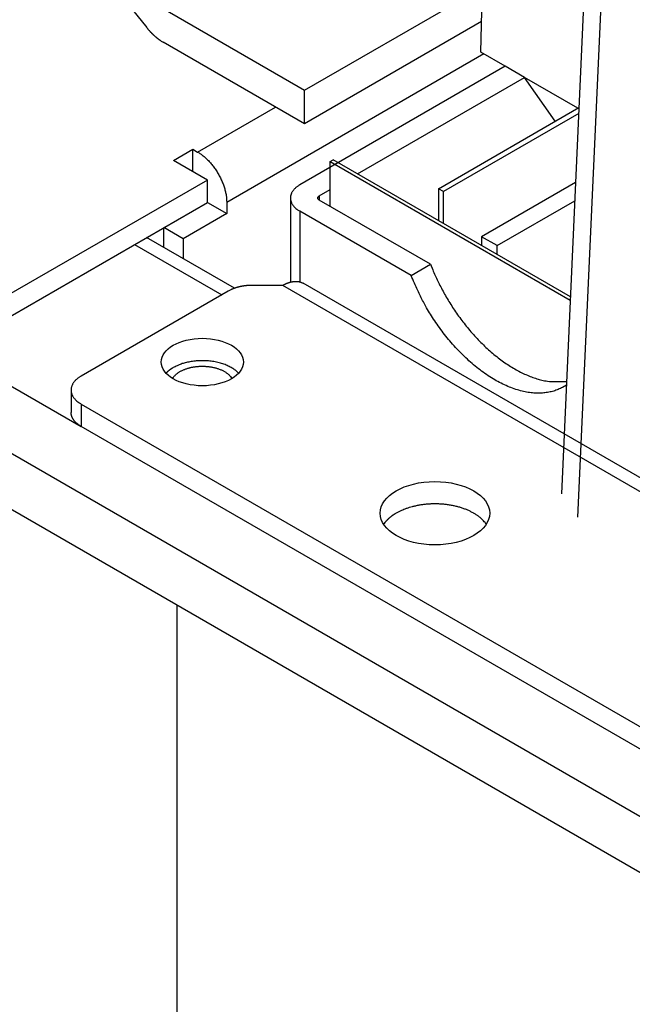
# Model space of a CAD drawing. Extents: x -914 to 7340, y -8867 to 960.
# Drawn here: x 6675 to 6720, y -2990 to -2918 of the extents above; entities that cross this region are included whole.
import ezdxf

# ---------------------------------------------------------------- set-up
doc = ezdxf.new("R2010")
doc.units = 0
doc.layers.add('6', color=7, linetype='CONTINUOUS')

msp = doc.modelspace()

# ---------------------------------------------------------------- linework, layer by layer
at = {"layer": '6', "color": 1, "linetype": 'CONTINUOUS'}
for p, q in [((6415.5964, -2804.597), (6728.4204, -2985.2061)), ((6682.4409, -2916.6082), (6684.2767, -2918.892)), ((6685.4682, -2917.499), (6695.7898, -2923.4582)), ((6695.7898, -2925.9077), (6685.4682, -2919.9485)), ((6683.3804, -2934.7073), (6689.7422, -2938.3803)), ((6690.6685, -2937.9005), (6684.2591, -2934.2)), ((6669.946, -2942.4644), (6679.4891, -2947.9741)), ((6665.7036, -2944.914), (6728.4204, -2981.1236))]:
    msp.add_line(p, q, dxfattribs=at)
at = {"layer": '6', "color": 40, "linetype": 'CONTINUOUS'}
for p, q in [((6717.6351, -2884.278), (6714.5232, -2952.8911)), ((6718.8019, -2886.0436), (6715.6931, -2954.5866)), ((6708.6543, -2920.6845), (6708.7931, -2914.4806)), ((6710.4195, -2921.7037), (6708.6543, -2920.6845)), ((6710.4156, -2921.7101), (6695.4497, -2930.3499)), ((6711.8299, -2922.5267), (6710.4156, -2921.7101)), ((6699.6432, -2929.5621), (6711.8299, -2922.5267)), ((6714.0748, -2925.7217), (6711.8299, -2922.5267)), ((6715.7267, -2924.7678), (6711.8337, -2922.5201)), ((6696.864, -2931.1665), (6697.6633, -2930.7051)), ((6694.7557, -2931.3172), (6694.7548, -2937.4501)), ((6696.864, -2931.1665), (6696.864, -2931.4686)), ((6704.9747, -2936.1517), (6696.864, -2931.4686)), ((6695.4499, -2932.285), (6695.4492, -2937.4348)), ((6703.5606, -2936.9681), (6695.4499, -2932.285)), ((6703.5606, -2936.9681), (6704.9747, -2936.1517))]:
    msp.add_line(p, q, dxfattribs=at)
at = {"layer": '6', "color": 30, "linetype": 'CONTINUOUS'}
for p, q in [((6695.7898, -2923.4582), (6708.7598, -2915.97)), ((6708.7042, -2918.4515), (6695.7898, -2925.9077)), ((6695.7898, -2925.9077), (6695.7898, -2923.4582)), ((6697.6631, -2931.93), (6697.6636, -2928.664)), ((6697.6636, -2928.664), (6697.8757, -2928.5415)), ((6697.6636, -2928.664), (6715.1637, -2938.7684)), ((6715.1745, -2938.5297), (6697.8757, -2928.5415)), ((6715.5535, -2930.1751), (6708.6948, -2934.1352)), ((6709.8263, -2934.7885), (6715.4926, -2931.5168)), ((6709.8263, -2934.7885), (6708.6948, -2934.1352)), ((6708.6948, -2934.1352), (6708.6948, -2934.7884)), ((6709.8262, -2935.4417), (6709.8263, -2934.7885))]:
    msp.add_line(p, q, dxfattribs=at)
at = {"layer": '6', "color": 2, "linetype": 'CONTINUOUS'}
for p, q in [((6708.8675, -2920.8076), (6690.1108, -2931.6377)), ((6687.9893, -2927.9636), (6693.6697, -2924.6837)), ((6686.2216, -2928.576), (6687.6358, -2927.7595)), ((6687.6358, -2929.3925), (6687.6358, -2927.7595)), ((6687.6358, -2927.7595), (6687.9893, -2927.9636)), ((6688.6966, -2930.0047), (6686.2216, -2928.576)), ((6688.6966, -2930.0047), (6663.2021, -2944.7253)), ((6688.6966, -2931.6377), (6688.6966, -2930.0047)), ((6663.5557, -2946.1542), (6688.6967, -2931.6377)), ((6688.6966, -2931.6378), (6688.6966, -2931.6377)), ((6688.6966, -2931.6378), (6690.1109, -2932.4542)), ((6690.1108, -2931.6377), (6690.1109, -2932.4542)), ((6690.1109, -2932.4542), (6686.929, -2934.2914)), ((6685.5148, -2934.925), (6685.5147, -2933.475)), ((6686.929, -2934.2914), (6685.5148, -2933.4749)), ((6686.929, -2934.2914), (6686.929, -2935.7415))]:
    msp.add_line(p, q, dxfattribs=at)
at = {"layer": '6', "color": 6, "linetype": 'CONTINUOUS'}
for p, q in [((6705.5654, -2930.6356), (6715.8006, -2924.7251)), ((6715.7816, -2925.1444), (6705.919, -2930.8397)), ((6705.5654, -2930.6356), (6705.5653, -2932.9814)), ((6705.919, -2930.8397), (6705.5654, -2930.6356)), ((6705.9189, -2933.1856), (6705.919, -2930.8397))]:
    msp.add_line(p, q, dxfattribs=at)
at = {"layer": '6', "color": 4, "linetype": 'CONTINUOUS'}
for p, q in [((6746.7509, -2967.0127), (6695.6978, -2937.5372)), ((6690.2129, -2938.1085), (6679.4891, -2944.2999)), ((6694.1979, -2937.6857), (6691.9807, -2937.6857)), ((6745.2509, -2967.1613), (6694.1979, -2937.6857)), ((6678.7569, -2945.3205), (6678.7569, -2946.9535)), ((6679.4891, -2946.3411), (6679.4891, -2947.9741)), ((6679.4891, -2946.3411), (6728.633, -2974.7144)), ((6728.633, -2976.3474), (6679.4891, -2947.9741))]:
    msp.add_line(p, q, dxfattribs=at)
at = {"layer": '6', "color": 7, "linetype": 'CONTINUOUS'}
msp.add_line((6686.4895, -3068.5295), (6686.4895, -2960.9972), dxfattribs=at)
at = {"layer": '6', "color": 1, "linetype": 'CONTINUOUS'}
for points in [[(6684.2767, -2918.892), (6684.3126, -2918.9361, 0.00262803), (6684.3488, -2918.9798, 0.00262982), (6684.3855, -2919.023, 0.0026433), (6684.4225, -2919.0657, 0.00267458), (6684.4599, -2919.1079, 0.00270175), (6684.4977, -2919.1497, 0.00272648), (6684.5358, -2919.1909, 0.00275239), (6684.5743, -2919.2315, 0.00278114), (6684.6131, -2919.2716, 0.00281044), (6684.6522, -2919.311, 0.00284083), (6684.6915, -2919.3498, 0.00287151), (6684.7311, -2919.3881, 0.00290215), (6684.771, -2919.4256, 0.00293788), (6684.8111, -2919.4625, 0.00297706), (6684.8514, -2919.4986, 0.00300617), (6684.8919, -2919.5341, 0.00302406), (6684.9325, -2919.5688, 0.00308825), (6684.9734, -2919.6028, 0.00318864), (6685.0144, -2919.6361, 0.00314245), (6685.0554, -2919.6686, 0.00297507), (6685.0962, -2919.7, 0.00331851), (6685.1378, -2919.7311, 0.00400242), (6685.1804, -2919.762, 0.00310444), (6685.2204, -2919.7905, 0.00111162), (6685.2566, -2919.8159, 0.00441885), (6685.3031, -2919.8465, 0.00781671), (6685.3746, -2919.8913, 0.00395147), (6685.4681, -2919.9484, 0.00213029)], [(6686.1583, -2944.4746), (6686.2024, -2944.4079, -0.01793079), (6686.252, -2944.343, -0.01736563), (6686.3075, -2944.2801, -0.0163131), (6686.3683, -2944.2192, -0.01518377), (6686.4341, -2944.1608, -0.01419387), (6686.5044, -2944.1049, -0.01324557), (6686.5789, -2944.0517, -0.01239021), (6686.657, -2944.0014, -0.01157703), (6686.7385, -2943.9541, -0.01087429), (6686.8227, -2943.9097, -0.01018696), (6686.9093, -2943.8685, -0.00961506), (6686.9978, -2943.8303, -0.00904803), (6687.0878, -2943.7953, -0.00858128), (6687.1789, -2943.7632, -0.00809825), (6687.2707, -2943.7342, -0.0077391), (6687.3628, -2943.7081, -0.00736477), (6687.4549, -2943.6849, -0.00702839), (6687.5466, -2943.6644, -0.00665597), (6687.6374, -2943.6467, -0.00649554), (6687.728, -2943.6314, -0.00620388), (6687.8194, -2943.6182, -0.00612649), (6687.9129, -2943.6071, -0.00620986), (6688.0096, -2943.5981, -0.006147), (6688.1092, -2943.5913, -0.00631787), (6688.2113, -2943.5869, -0.00642327), (6688.3156, -2943.5852, -0.00653798), (6688.4219, -2943.5863, -0.00661774), (6688.53, -2943.5902, -0.00679453), (6688.6396, -2943.5973, -0.00692849), (6688.7502, -2943.6076, -0.0071281), (6688.8615, -2943.6212, -0.0072975), (6688.973, -2943.6382, -0.00753723), (6689.0843, -2943.6588, -0.00776677), (6689.195, -2943.6828, -0.00807147), (6689.3044, -2943.7105, -0.00834021), (6689.4123, -2943.7416, -0.00864106), (6689.5179, -2943.7762, -0.00907076), (6689.6209, -2943.8143, -0.00967039), (6689.7208, -2943.8559, -0.00987567), (6689.817, -2943.9003, -0.00972891), (6689.9087, -2943.9475, -0.01117732), (6689.9967, -2943.9984, -0.01395183), (6690.0808, -2944.0535, -0.01152153), (6690.157, -2944.1069, -0.00470207), (6690.2233, -2944.1566, -0.01688158), (6690.2953, -2944.2239, -0.03227278), (6690.3885, -2944.3312, -0.01793144), (6690.5, -2944.474, -0.01007472)]]:
    msp.add_lwpolyline(points, format="xyb", dxfattribs=at)
at = {"layer": '6', "color": 2, "linetype": 'CONTINUOUS'}
for points in [[(6687.9893, -2927.9635), (6688.0904, -2928.0245, -0.01083676), (6688.1928, -2928.0923, -0.00981943), (6688.2967, -2928.1669, -0.00925639), (6688.4016, -2928.2482, -0.00926673), (6688.507, -2928.3365, -0.00907167), (6688.6126, -2928.4314, -0.00885901), (6688.7178, -2928.5331, -0.00862826), (6688.8223, -2928.6411, -0.0085091), (6688.9254, -2928.7553, -0.00834621), (6689.0268, -2928.8753, -0.00824504), (6689.1258, -2929.0008, -0.00812337), (6689.2221, -2929.1312, -0.00805515), (6689.315, -2929.2661, -0.007988), (6689.4043, -2929.4049, -0.00796537), (6689.4893, -2929.547, -0.00792681), (6689.5699, -2929.6916, -0.00789003), (6689.6454, -2929.8382, -0.00796523), (6689.7158, -2929.9862, -0.00812565), (6689.7806, -2930.1351, -0.00801868), (6689.8398, -2930.2833, -0.00764982), (6689.893, -2930.4301, -0.00838713), (6689.9404, -2930.5775, -0.0098849), (6689.9819, -2930.7258, -0.00802683), (6690.0172, -2930.8639, -0.00356799), (6690.046, -2930.9879, -0.01092797), (6690.0704, -2931.1383, -0.0195283), (6690.092, -2931.3577, -0.01072123), (6690.1108, -2931.6377, -0.00611147)], [(6688.6972, -2930.8216), (6688.6972, -2930.8205, 0.00034195), (6688.6972, -2930.8193, 0.00034066), (6688.6972, -2930.8182, 0.00033986), (6688.6972, -2930.817, 0.00033969), (6688.6972, -2930.8159, 0.00033926), (6688.6972, -2930.8147, 0.00033881), (6688.6972, -2930.8136, 0.00033829), (6688.6972, -2930.8124, 0.00033789), (6688.6972, -2930.8113, 0.00033742), (6688.6971, -2930.8101, 0.00033707), (6688.6971, -2930.8089, 0.0003365), (6688.6971, -2930.8078, 0.00033594), (6688.6971, -2930.8066, 0.00033568), (6688.6971, -2930.8055, 0.0003359), (6688.6971, -2930.8043, 0.00033456), (6688.697, -2930.8031, 0.00033211), (6688.697, -2930.802, 0.00033453), (6688.697, -2930.8008, 0.00034096), (6688.697, -2930.7996, 0.00033069), (6688.697, -2930.7984, 0.00030827), (6688.6969, -2930.7973, 0.00034004), (6688.6969, -2930.7961, 0.00040513), (6688.6969, -2930.7949, 0.0003065), (6688.6968, -2930.7937, 0.00010413), (6688.6968, -2930.7927, 0.00043258), (6688.6968, -2930.7913, 0.00074241), (6688.6967, -2930.7893, 0.00036129), (6688.6966, -2930.7866, 0.00019089)]]:
    msp.add_lwpolyline(points, format="xyb", dxfattribs=at)
at = {"layer": '6', "color": 40, "linetype": 'CONTINUOUS'}
for points in [[(6695.4497, -2930.3499), (6695.3717, -2930.3971, 0.01135431), (6695.2967, -2930.4472, 0.0113491), (6695.2246, -2930.5004, 0.01179166), (6695.156, -2930.5564, 0.0129704), (6695.0914, -2930.6153, 0.01402466), (6695.0313, -2930.6769, 0.01504586), (6694.9762, -2930.741, 0.01611784), (6694.9263, -2930.8075, 0.01735355), (6694.8823, -2930.8761, 0.01855721), (6694.8443, -2930.9467, 0.01978202), (6694.8128, -2931.0188, 0.02091261), (6694.7879, -2931.0923, 0.02195475), (6694.7701, -2931.1668, 0.02281263), (6694.7593, -2931.2419, 0.02346152), (6694.7557, -2931.3174, 0.02373432), (6694.7593, -2931.3929, 0.02362312), (6694.7701, -2931.4681, 0.02346048), (6694.788, -2931.5426, 0.02319702), (6694.8131, -2931.6162, 0.02182991), (6694.8444, -2931.6882, 0.01970532), (6694.8818, -2931.7584, 0.02019711), (6694.9265, -2931.8274, 0.02188414), (6694.9788, -2931.8954, 0.01612196), (6695.0315, -2931.958, 0.00675437), (6695.0822, -2932.0136, 0.01953976), (6695.1562, -2932.0785, 0.02931914), (6695.2806, -2932.1702, 0.01365033), (6695.4499, -2932.2851, 0.00717951)], [(6696.8641, -2931.4687), (6696.852, -2931.4613, -0.01134637), (6696.8402, -2931.4535, -0.01134126), (6696.829, -2931.4452, -0.0117837), (6696.8183, -2931.4364, -0.01296193), (6696.8082, -2931.4272, -0.01401596), (6696.7988, -2931.4176, -0.01503716), (6696.7902, -2931.4076, -0.01610941), (6696.7824, -2931.3972, -0.01734563), (6696.7755, -2931.3865, -0.01855029), (6696.7696, -2931.3755, -0.0197765), (6696.7647, -2931.3642, -0.0209091), (6696.7608, -2931.3528, -0.02195363), (6696.758, -2931.3411, -0.02281441), (6696.7563, -2931.3294, -0.0234663), (6696.7557, -2931.3176, -0.02374214), (6696.7563, -2931.3058, -0.02363349), (6696.758, -2931.2941, -0.02347306), (6696.7608, -2931.2824, -0.02321118), (6696.7647, -2931.271, -0.02184441), (6696.7696, -2931.2597, -0.01971897), (6696.7754, -2931.2488, -0.02021131), (6696.7824, -2931.238, -0.02189934), (6696.7906, -2931.2274, -0.01613272), (6696.7988, -2931.2176, -0.00675873), (6696.8067, -2931.2089, -0.01955189), (6696.8183, -2931.1988, -0.02933485), (6696.8377, -2931.1845, -0.01365644), (6696.8641, -2931.1666, -0.00718241)], [(6704.9749, -2936.1516), (6705.1361, -2936.5522, 0.00731377), (6705.3134, -2936.9597, 0.00670126), (6705.5073, -2937.3746, 0.00651364), (6705.7175, -2937.7953, 0.00683532), (6705.9452, -2938.2204, 0.00697538), (6706.1898, -2938.6481, 0.00709869), (6706.4521, -2939.0769, 0.00720161), (6706.731, -2939.5049, 0.00741862), (6707.0272, -2939.93, 0.00758776), (6707.3393, -2940.3503, 0.00783638), (6707.6674, -2940.7633, 0.00805648), (6708.01, -2941.1671, 0.00835893), (6708.3667, -2941.5588, 0.00865746), (6708.7356, -2941.9366, 0.00904364), (6709.1158, -2942.2977, 0.00940424), (6709.5053, -2942.6405, 0.0098041), (6709.9026, -2942.9621, 0.01035893), (6710.306, -2943.2613, 0.01110301), (6710.714, -2943.5354, 0.01144291), (6711.1225, -2943.7841, 0.01137587), (6711.5288, -2944.0048, 0.01310576), (6711.9384, -2944.1974, 0.01636972), (6712.3516, -2944.3596, 0.01374659), (6712.7377, -2944.4943, 0.00591498), (6713.0849, -2944.6007, 0.02001642), (6713.5053, -2944.6723, 0.03828266), (6714.1165, -2944.6997, 0.0214934), (6714.8953, -2944.6855, 0.01215642)], [(6714.883, -2944.9581), (6714.5985, -2945.1308, -0.02729132), (6714.2912, -2945.2759, -0.02550091), (6713.9599, -2945.3929, -0.0245635), (6713.6064, -2945.4801, -0.02510193), (6713.2304, -2945.5328, -0.02455259), (6712.8343, -2945.5504, -0.02359235), (6712.4187, -2945.5298, -0.02229206), (6711.9863, -2945.4709, -0.02118378), (6711.5389, -2945.3712, -0.01979754), (6711.0795, -2945.2316, -0.01856512), (6710.6105, -2945.0506, -0.01724905), (6710.1354, -2944.8304, -0.01612001), (6709.6571, -2944.5705, -0.01501409), (6709.179, -2944.274, -0.01406801), (6708.7045, -2943.9417, -0.01315487), (6708.2364, -2943.5777, -0.01232283), (6707.7784, -2943.1838, -0.01170049), (6707.3324, -2942.7639, -0.01121315), (6706.9016, -2942.3202, -0.01048183), (6706.4885, -2941.8599, -0.00952652), (6706.0963, -2941.3871, -0.00981304), (6705.7212, -2940.8954, -0.01075557), (6705.3639, -2940.3848, -0.00846257), (6705.0417, -2939.8996, -0.00402571), (6704.7621, -2939.457, -0.01046834), (6704.4554, -2938.8988, -0.01709924), (6704.0505, -2938.0581, -0.00908139), (6703.5607, -2936.968, -0.00517299)]]:
    msp.add_lwpolyline(points, format="xyb", dxfattribs=at)
at = {"layer": '6', "color": 4, "linetype": 'CONTINUOUS'}
for points in [[(6694.1978, -2937.6858), (6694.2481, -2937.6575, -0.00538704), (6694.2987, -2937.6303, -0.00536073), (6694.3498, -2937.6043, -0.00545917), (6694.4013, -2937.5796, -0.00572245), (6694.4531, -2937.5562, -0.00594191), (6694.5052, -2937.5341, -0.00614978), (6694.5576, -2937.5136, -0.00636129), (6694.6101, -2937.4944, -0.00660917), (6694.6628, -2937.4769, -0.00684955), (6694.7155, -2937.4609, -0.00711292), (6694.7683, -2937.4466, -0.00736945), (6694.8211, -2937.434, -0.00764737), (6694.8737, -2937.4232, -0.00793008), (6694.9263, -2937.4141, -0.00824305), (6694.9786, -2937.4069, -0.00851302), (6695.0307, -2937.4016, -0.00876351), (6695.0824, -2937.3982, -0.00914156), (6695.1338, -2937.3967, -0.00965282), (6695.1848, -2937.3973, -0.00967128), (6695.2352, -2937.3997, -0.00928645), (6695.2847, -2937.4041, -0.01055085), (6695.3342, -2937.4108, -0.0129834), (6695.384, -2937.4201, -0.01008613), (6695.4305, -2937.4301, -0.00345582), (6695.4721, -2937.4401, -0.01463825), (6695.5234, -2937.4576, -0.02603162), (6695.5996, -2937.4905, -0.01291802), (6695.6977, -2937.5371, -0.00683778)], [(6691.9806, -2937.6858), (6691.9167, -2937.6863, 0.00374647), (6691.8525, -2937.6877, 0.00370212), (6691.7881, -2937.6901, 0.00369349), (6691.7236, -2937.6934, 0.00374206), (6691.659, -2937.6978, 0.00377469), (6691.5944, -2937.7031, 0.00380162), (6691.5298, -2937.7094, 0.00382956), (6691.4654, -2937.7167, 0.00386806), (6691.4012, -2937.7251, 0.00390505), (6691.3373, -2937.7344, 0.00394679), (6691.2737, -2937.7447, 0.00398831), (6691.2105, -2937.7559, 0.00403308), (6691.1477, -2937.7682, 0.00408481), (6691.0855, -2937.7814, 0.00414347), (6691.024, -2937.7956, 0.00418994), (6690.9631, -2937.8107, 0.00422272), (6690.9029, -2937.8267, 0.00432005), (6690.8435, -2937.8437, 0.00446753), (6690.7849, -2937.8616, 0.00441989), (6690.7274, -2937.8802, 0.0042039), (6690.6711, -2937.8995, 0.00469103), (6690.6152, -2937.92, 0.00565801), (6690.5592, -2937.942, 0.0044388), (6690.5073, -2937.963, 0.00165726), (6690.4608, -2937.9825, 0.00629564), (6690.404, -2938.0089, 0.01123191), (6690.3203, -2938.0515, 0.00578578), (6690.2129, -2938.1084, 0.0031541)], [(6690.9745, -2944.0953), (6690.8889, -2944.0087, 0.01826035), (6690.7927, -2943.9237, 0.0160034), (6690.6854, -2943.8402, 0.0146752), (6690.5674, -2943.7588, 0.01448489), (6690.4383, -2943.6804, 0.01386205), (6690.2989, -2943.6056, 0.01322111), (6690.1491, -2943.5351, 0.01255368), (6689.9898, -2943.4695, 0.01210733), (6689.8215, -2943.4095, 0.01159551), (6689.6453, -2943.3554, 0.01120546), (6689.4619, -2943.3081, 0.01080233), (6689.2727, -2943.2677, 0.01049667), (6689.0789, -2943.2348, 0.01021269), (6688.8817, -2943.2094, 0.00999491), (6688.6825, -2943.1919, 0.00979312), (6688.4827, -2943.182, 0.00959688), (6688.2837, -2943.18, 0.0095538), (6688.0865, -2943.1854, 0.00958376), (6687.8925, -2943.1983, 0.00939376), (6687.7032, -2943.2178, 0.00891423), (6687.5201, -2943.2436, 0.00959801), (6687.3413, -2943.2762, 0.01102946), (6687.167, -2943.3159, 0.0091099), (6687.0074, -2943.3567, 0.00445684), (6686.867, -2943.3965, 0.0119236), (6686.7059, -2943.455, 0.02092359), (6686.4834, -2943.5532, 0.01184257), (6686.2073, -2943.687, 0.00695738)], [(6686.2073, -2943.687), (6686.1881, -2943.6982, 0.00202388), (6686.1689, -2943.7096, 0.00200793), (6686.1497, -2943.7212, 0.00201949), (6686.1307, -2943.7329, 0.00206352), (6686.1118, -2943.7448, 0.00209637), (6686.0929, -2943.7569, 0.00212661), (6686.0742, -2943.7691, 0.00215556), (6686.0555, -2943.7815, 0.00219098), (6686.037, -2943.794, 0.00222283), (6686.0186, -2943.8067, 0.00225915), (6686.0003, -2943.8196, 0.00229142), (6685.9822, -2943.8326, 0.00232776), (6685.9642, -2943.8458, 0.00236398), (6685.9463, -2943.8592, 0.00240791), (6685.9285, -2943.8727, 0.00243715), (6685.9109, -2943.8864, 0.00246127), (6685.8935, -2943.9002, 0.00252195), (6685.8762, -2943.9143, 0.00262067), (6685.859, -2943.9285, 0.00257978), (6685.8421, -2943.9428, 0.00243752), (6685.8254, -2943.9572, 0.00274778), (6685.8087, -2943.972, 0.00336097), (6685.7918, -2943.9874, 0.00256239), (6685.776, -2944.0019, 0.00082009), (6685.7619, -2944.0151, 0.00374451), (6685.7442, -2944.0324, 0.00665138), (6685.7175, -2944.0595, 0.00328201), (6685.683, -2944.0953, 0.00173429)], [(6679.4891, -2944.2998), (6679.4068, -2944.3496, 0.01135134), (6679.3277, -2944.4025, 0.01134606), (6679.2517, -2944.4585, 0.01178845), (6679.1792, -2944.5177, 0.01296684), (6679.1112, -2944.5798, 0.01402082), (6679.0477, -2944.6448, 0.01504179), (6678.9896, -2944.7124, 0.01611363), (6678.937, -2944.7826, 0.01734925), (6678.8905, -2944.855, 0.01855299), (6678.8504, -2944.9293, 0.01977803), (6678.8172, -2945.0055, 0.02090909), (6678.791, -2945.0829, 0.02195191), (6678.7722, -2945.1615, 0.02281074), (6678.7607, -2945.2408, 0.02346073), (6678.757, -2945.3205, 0.02373478), (6678.7607, -2945.4001, 0.02362477), (6678.7721, -2945.4794, 0.02346329), (6678.791, -2945.558, 0.0232008), (6678.8174, -2945.6356, 0.0218343), (6678.8504, -2945.7116, 0.01970983), (6678.8899, -2945.7855, 0.02020216), (6678.937, -2945.8584, 0.02188996), (6678.9921, -2945.9301, 0.01612637), (6679.0477, -2945.9961, 0.00675623), (6679.1012, -2946.0547, 0.01954512), (6679.1792, -2946.1232, 0.02932687), (6679.3105, -2946.2198, 0.01365369), (6679.4891, -2946.341, 0.0071812)], [(6679.4891, -2947.9741), (6679.4477, -2947.9496, -0.00538697), (6679.407, -2947.9243, -0.00536064), (6679.367, -2947.8983, -0.00545905), (6679.3277, -2947.8714, -0.00572229), (6679.2892, -2947.8438, -0.00594172), (6679.2516, -2947.8154, -0.00614954), (6679.2149, -2947.7862, -0.00636101), (6679.1792, -2947.7563, -0.00660885), (6679.1446, -2947.7256, -0.00684918), (6679.1111, -2947.6941, -0.0071125), (6679.0788, -2947.662, -0.00736897), (6679.0477, -2947.6292, -0.00764683), (6679.018, -2947.5957, -0.00792948), (6678.9895, -2947.5615, -0.00824238), (6678.9625, -2947.5268, -0.00851228), (6678.937, -2947.4914, -0.00876271), (6678.9129, -2947.4555, -0.00914068), (6678.8905, -2947.419, -0.00965185), (6678.8696, -2947.382, -0.00967028), (6678.8504, -2947.3446, -0.00928546), (6678.8329, -2947.3071, -0.01054969), (6678.8171, -2947.2686, -0.01298196), (6678.8031, -2947.2287, -0.01008499), (6678.7909, -2947.1911, -0.00345543), (6678.7808, -2947.1568, -0.0146366), (6678.7721, -2947.1125, -0.02602876), (6678.764, -2947.0438, -0.01291667), (6678.7568, -2946.9536, -0.00683709)], [(6709.0388, -2955.1177), (6708.9499, -2954.9926, 0.02201641), (6708.8454, -2954.8681, 0.01897025), (6708.7246, -2954.7439, 0.0173077), (6708.5876, -2954.6211, 0.01720255), (6708.4334, -2954.5009, 0.01641676), (6708.2625, -2954.3842, 0.01559496), (6708.0744, -2954.2724, 0.01469702), (6707.8705, -2954.1661, 0.01410255), (6707.6506, -2954.0669, 0.01338598), (6707.4164, -2953.9755, 0.01285301), (6707.1688, -2953.8933, 0.01227534), (6706.9097, -2953.8207, 0.01185054), (6706.6405, -2953.759, 0.01142904), (6706.3636, -2953.7084, 0.01111739), (6706.0809, -2953.6697, 0.01081069), (6705.7949, -2953.6427, 0.01053984), (6705.5077, -2953.6281, 0.01042805), (6705.2213, -2953.6252, 0.0104135), (6704.9381, -2953.6344, 0.01016657), (6704.6607, -2953.6542, 0.00962888), (6704.3915, -2953.6844, 0.01032518), (6704.1283, -2953.7256, 0.01181261), (6703.8716, -2953.7781, 0.00978264), (6703.6365, -2953.8332, 0.00486834), (6703.4295, -2953.8878, 0.01273162), (6703.1935, -2953.97, 0.02232386), (6702.8695, -2954.1098, 0.01275507), (6702.4687, -2954.3012, 0.00753806)], [(6702.4687, -2954.3012), (6702.4327, -2954.3223, 0.00287365), (6702.3969, -2954.3438, 0.00284296), (6702.3613, -2954.3656, 0.00286634), (6702.326, -2954.388, 0.00295465), (6702.291, -2954.4107, 0.00302147), (6702.2562, -2954.4339, 0.00308357), (6702.2217, -2954.4575, 0.00314373), (6702.1875, -2954.4815, 0.00321745), (6702.1537, -2954.506, 0.00328457), (6702.1202, -2954.5309, 0.00336116), (6702.0871, -2954.5563, 0.00343074), (6702.0544, -2954.582, 0.00350951), (6702.0221, -2954.6082, 0.00358726), (6701.9902, -2954.6349, 0.00367997), (6701.9588, -2954.6619, 0.00374887), (6701.9278, -2954.6894, 0.00381222), (6701.8974, -2954.7173, 0.0039328), (6701.8674, -2954.7457, 0.00411763), (6701.838, -2954.7745, 0.00407829), (6701.8091, -2954.8037, 0.00387517), (6701.781, -2954.833, 0.00440292), (6701.7531, -2954.8633, 0.00543621), (6701.7253, -2954.8947, 0.00416185), (6701.6996, -2954.9245, 0.00131148), (6701.6766, -2954.9517, 0.00615009), (6701.6487, -2954.9874, 0.01106062), (6701.6078, -2955.0435, 0.00548981), (6701.5554, -2955.1176, 0.00290214)]]:
    msp.add_lwpolyline(points, format="xyb", dxfattribs=at)
for centre, major_axis in [((6688.3287, -2943.2788), (3, 0)), ((6705.2971, -2954.3012), (4, 0))]:
    msp.add_ellipse(centre, major_axis=major_axis, ratio=0.57735096, start_param=0, end_param=6.2831853, dxfattribs=at)

doc.saveas('drawing.dxf')
